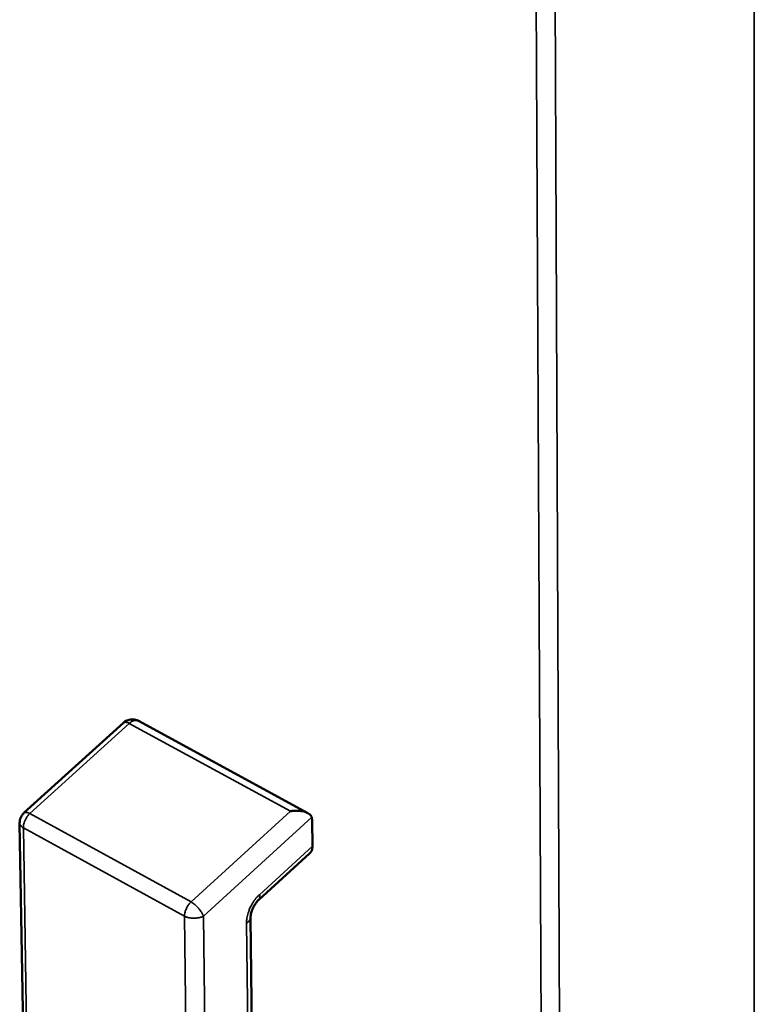
# Model space of a CAD drawing. Units: millimetres. Extents: x 65 to 5840, y 100 to 4100.
# Drawn here: x 4970 to 5055, y 3420 to 3534 of the extents above; entities that cross this region are included whole.
import ezdxf

# ---------------------------------------------------------------- set-up
doc = ezdxf.new("R2010")
doc.units = ezdxf.units.MM
doc.header["$LTSCALE"] = 20
doc.layers.add('Visible (ISO)', color=7, linetype='Continuous', lineweight=50)
doc.layers.add('Visible Narrow (ISO)', color=7, linetype='Continuous', lineweight=35)

msp = doc.modelspace()

# ---------------------------------------------------------------- linework, layer by layer
at = {"layer": 'Visible (ISO)'}
for p, q in [((4970.53, 3442.19), (4981.99, 3452.58)), ((4983.74, 3452.79), (5003.28, 3442.18)), ((5003.73, 3441.7), (5003.78, 3441.33)), ((5003.78, 3441.33), (5003.81, 3438.36)), ((4970.03, 3441.03), (4971.59, 3347.05)), ((5003.77, 3437.97), (5003.81, 3438.36)), ((5003.47, 3437.52), (4997.66, 3432.23)), ((4997.66, 3342.4), (4996.66, 3430.11))]:
    msp.add_line(p, q, dxfattribs=at)
at = {"layer": 'Visible (ISO)', "flags": 128}
for points in [[(4981.99, 3452.58, -0.051499), (4982.29, 3452.8, -0.073903), (4982.53, 3452.89, -0.029149), (4982.83, 3452.95, -0.029132), (4983.14, 3452.97, -0.073858), (4983.4, 3452.93, -0.051482), (4983.74, 3452.79)], [(5003.73, 3441.7, 0.04712), (5003.61, 3441.91, 0.079588), (5003.52, 3442.01, 0.026469), (5003.28, 3442.17, 0.043519), (5003.12, 3442.25, 0.025317), (5002.83, 3442.35, 0.029402), (5002.58, 3442.4, 0.020301), (5002.42, 3442.42, 0.006573), (5001.94, 3442.45, 0.03511), (5001.69, 3442.44, 0.021357), (5001.27, 3442.39)], [(4970.03, 3441.03, -0.053229), (4970.06, 3441.35, -0.053229), (4970.16, 3441.66, -0.053196), (4970.32, 3441.95, -0.053196), (4970.53, 3442.19)], [(5003.47, 3437.52, 0.037171), (5003.57, 3437.63, 0.037171), (5003.66, 3437.74, 0.032087), (5003.72, 3437.85, 0.032087), (5003.77, 3437.97)]]:
    msp.add_lwpolyline(points, format="xyb", dxfattribs=at)
at = {"layer": 'Visible (ISO)'}
msp.add_open_spline([(4997.66, 3432.23), (4997.56, 3432.14), (4997.46, 3432.03), (4997.27, 3431.79), (4997.17, 3431.65), (4997, 3431.36), (4996.92, 3431.2), (4996.8, 3430.88), (4996.75, 3430.72), (4996.68, 3430.43), (4996.67, 3430.3), (4996.66, 3430.16), (4996.66, 3430.13), (4996.66, 3430.11)], degree=3, knots=[0, 0, 0, 0, 0.0635566, 0.0635566, 0.1281194, 0.1281194, 0.1960232, 0.1960232, 0.2644897, 0.2644897, 0.330511, 0.330511, 0.3466769, 0.3466769, 0.3466769, 0.3466769], dxfattribs=at)
at = {"layer": 'Visible Narrow (ISO)'}
for p, q in [((5031.47, 3610.89), (5032.57, 3358.89)), ((5030.46, 3357.58), (5029.25, 3610.21)), ((5054.77, 3385.85), (5054.77, 3609.96)), ((4971.2, 3442.11), (4982.66, 3452.5)), ((4982.66, 3452.5), (5001.27, 3442.39)), ((5001.27, 3442.39), (4989.8, 3431.93)), ((4989.8, 3431.93), (4971.2, 3442.11)), ((4991.22, 3430.29), (5003.73, 3441.7)), ((4972, 3346.48), (4970.46, 3440.48)), ((4970.46, 3440.48), (4989.05, 3430.29)), ((5003.81, 3438.36), (4997.7, 3432.77)), ((4989.05, 3430.29), (4990.26, 3336.08)), ((4992.39, 3336.08), (4991.22, 3430.29)), ((4996.2, 3429.51), (4997.24, 3338.76))]:
    msp.add_line(p, q, dxfattribs=at)
at = {"layer": 'Visible Narrow (ISO)', "flags": 128}
for points in [[(4981.99, 3452.58, -0.056904), (4982.12, 3452.63, -0.056904), (4982.26, 3452.64, -0.088452), (4982.47, 3452.61, -0.088452), (4982.66, 3452.5)], [(4982.66, 3452.5, -0.046249), (4982.86, 3452.67, -0.061623), (4983.04, 3452.76, -0.023705), (4983.25, 3452.83, -0.032979), (4983.41, 3452.86, -0.086522), (4983.54, 3452.85, -0.055141), (4983.74, 3452.79)], [(4970.46, 3440.48, -0.033332), (4970.49, 3440.84, -0.054432), (4970.55, 3441.05, -0.015213), (4970.67, 3441.34, -0.014326), (4970.81, 3441.63, -0.051215), (4970.94, 3441.83, -0.032346), (4971.2, 3442.11)], [(4971.2, 3442.11, 0.088629), (4971.02, 3442.22, 0.088629), (4970.8, 3442.25, 0.056682), (4970.66, 3442.24, 0.056682), (4970.53, 3442.19)], [(4970.03, 3441.03, 0.058375), (4970.07, 3440.88, 0.058375), (4970.15, 3440.73, 0.073776), (4970.28, 3440.58, 0.073776), (4970.46, 3440.48)], [(4997.7, 3432.77, 0.024207), (4997.29, 3432.36, 0.041193), (4997.09, 3432.08, 0.008231), (4996.72, 3431.47, 0.023457), (4996.6, 3431.25, 0.025078), (4996.51, 3431.01, 0.009341), (4996.3, 3430.36, 0.044766), (4996.23, 3430.05, 0.025899), (4996.2, 3429.51)], [(4997.7, 3432.77, -0.0828), (4997.75, 3432.61, -0.0828), (4997.75, 3432.44, -0.056643), (4997.72, 3432.33, -0.056643), (4997.66, 3432.23)], [(4989.8, 3431.93, 0.032086), (4989.54, 3431.65, 0.050884), (4989.4, 3431.45, 0.014138), (4989.26, 3431.15, 0.015024), (4989.14, 3430.87, 0.05412), (4989.08, 3430.65, 0.033076), (4989.05, 3430.29)], [(4991.22, 3430.29, 0.021463), (4991.09, 3430.59, 0.039498), (4991, 3430.74, 0.007139), (4990.75, 3431.09, 0.020097), (4990.66, 3431.21, 0.018802), (4990.55, 3431.32, 0.00629), (4990.23, 3431.62, 0.036397), (4990.09, 3431.74, 0.020132), (4989.8, 3431.93)], [(4989.05, 3430.29, 0.0285), (4989.35, 3430.16, 0.048959), (4989.54, 3430.11, 0.011587), (4989.95, 3430.06, 0.026972), (4990.13, 3430.05, 0.026494), (4990.3, 3430.06, 0.011204), (4990.71, 3430.11, 0.047893), (4990.91, 3430.16, 0.027995), (4991.22, 3430.29)], [(4996.66, 3430.11, -0.059822), (4996.62, 3429.94, -0.059822), (4996.54, 3429.78, -0.076851), (4996.39, 3429.62, -0.076851), (4996.2, 3429.51)]]:
    msp.add_lwpolyline(points, format="xyb", dxfattribs=at)

doc.saveas('drawing.dxf')
